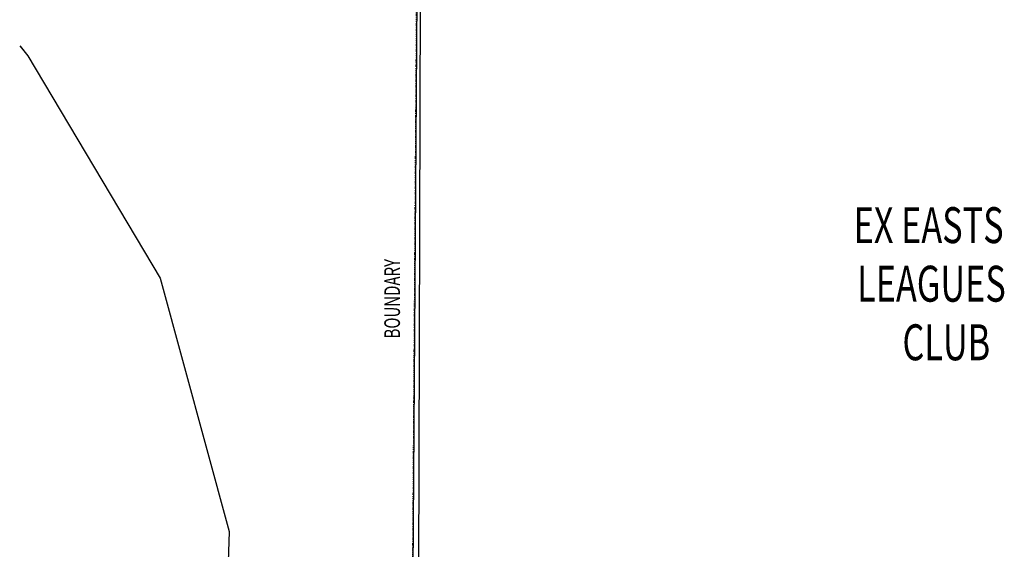
# Model space of a CAD drawing. Extents: x -186890 to 114097, y -209850 to 101709.
# Drawn here: x -186890 to -125190, y -149840 to -116653 of the extents above; entities that cross this region are included whole.
import ezdxf

# ---------------------------------------------------------------- set-up
doc = ezdxf.new("R2010")
doc.units = 0
doc.linetypes.add('X-3040-S$0$EDG-1DOT-2', pattern=[5, 2, -1.4, 0.2, -1.4])
for name, color, linetype in [('X-3040-S$0$A-ANNO-TEXT', 31, 'CONTINUOUS'), ('X-3040-S$0$A-ANNO-TEXT-1', 31, 'CONTINUOUS'), ('X-3040-S$0$A-DETL-10', 11, 'CONTINUOUS'), ('X-3040-S$0$A-DETL-12', 11, 'CONTINUOUS'), ('X-3040-S$0$A-DETL-9', 11, 'CONTINUOUS'), ('X-3040-S$0$A-ROOF-1', 8, 'CONTINUOUS'), ('X-3040-S$0$Boundary', 133, 'X-3040-S$0$EDG-1DOT-2'), ('X-3040-S$0$G-ANNO-TEXT-3', 31, 'CONTINUOUS'), ('X-XREF', 7, 'CONTINUOUS')]:
    doc.layers.add(name, color=color, linetype=linetype)
doc.styles.add('X-3040-S$0$EDG', font='edg.shx', dxfattribs={"width": 0.9})

# ---------------------------------------------------------------- blocks, each defined once
blk = doc.blocks.new('X-3040-S')
at = {"layer": 'X-3040-S$0$A-DETL-10'}
blk.add_line((-161769, -80874), (-162459, -180707), dxfattribs=at)
at = {"layer": 'X-3040-S$0$A-DETL-12'}
for p, q in [((-186890, -118291), (-186370, -118925)), ((-186370, -118925), (-178082, -132844)), ((-178082, -132844), (-173768, -148726)), ((-173768, -148726), (-174214, -162733))]:
    blk.add_line(p, q, dxfattribs=at)
at = {"layer": 'X-3040-S$0$A-DETL-9'}
for p, q in [((-186869, -118316), (-186370, -118924)), ((-186370, -118924), (-178082, -132844)), ((-178082, -132844), (-173767, -148725)), ((-173767, -148725), (-174213, -162733))]:
    blk.add_line(p, q, dxfattribs=at)
at = {"layer": 'X-3040-S$0$A-ROOF-1'}
blk.add_line((-161771, -101765), (-161893, -153124), dxfattribs=at)
at = {"layer": 'X-3040-S$0$Boundary'}
blk.add_line((-162460, -180706), (-161770, -80874), dxfattribs=at)
at = {"layer": 'X-3040-S$0$A-ANNO-TEXT', "style": 'X-3040-S$0$EDG', "width": 0.7}
blk.add_text('BOUNDARY', height=983.3, rotation=90, dxfattribs=at).set_placement((-163058, -136628))
at = {"layer": 'X-3040-S$0$A-ANNO-TEXT-1', "style": 'X-3040-S$0$EDG', "width": 0.7}
blk.add_text('BOUNDARY', height=983.3, rotation=90, dxfattribs=at).set_placement((-163059, -136629))
at = {"layer": 'X-3040-S$0$G-ANNO-TEXT-3', "style": 'X-3040-S$0$EDG', "width": 0.7}
for s, p in [('EX EASTS', (-134631, -130652)), ('LEAGUES', (-134412, -134323)), ('CLUB', (-131573, -137994))]:
    blk.add_text(s, height=2250, rotation=360, dxfattribs=at).set_placement(p)

msp = doc.modelspace()

# ---------------------------------------------------------------- block references
at = {"layer": 'X-XREF'}
msp.add_blockref('X-3040-S', (0, 0), dxfattribs=at)

doc.saveas('drawing.dxf')
